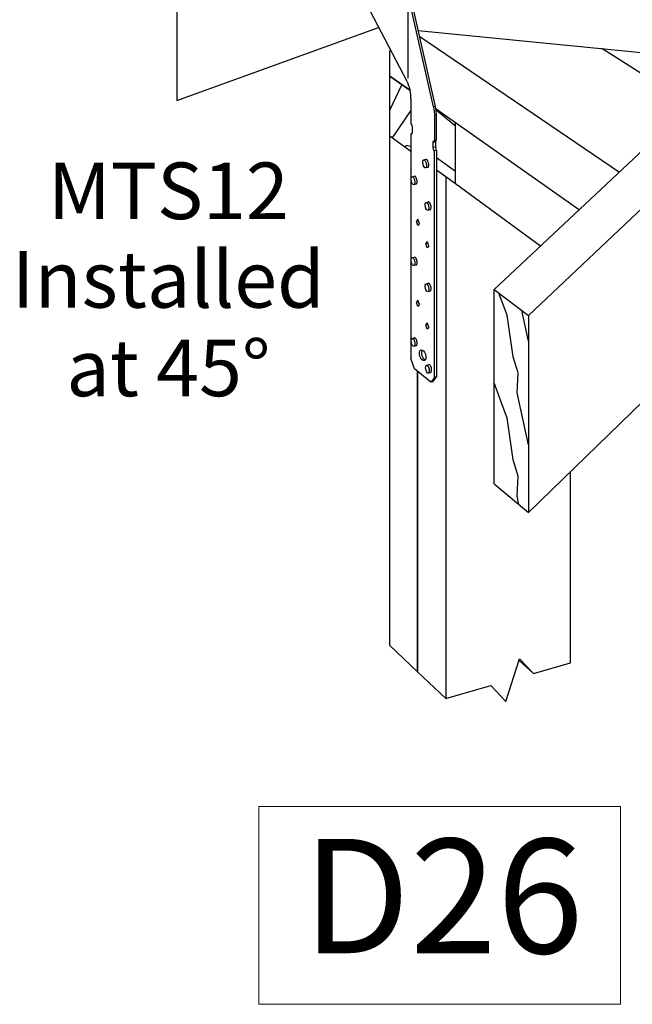
# Model space of a CAD drawing. Units: inches. Extents: x 337.989 to 338.464, y 161.309 to 161.752.
# Drawn here: x 337.989 to 338.151, y 161.309 to 161.57 of the extents above; entities that cross this region are included whole.
import ezdxf

# ---------------------------------------------------------------- set-up
doc = ezdxf.new("R2010")
doc.units = ezdxf.units.IN
doc.header["$LTSCALE"] = 0.03
doc.header["$MEASUREMENT"] = 0
doc.layers.add('A-ANNO-TEXT', color=2, linetype='Continuous', lineweight=9)

msp = doc.modelspace()

# ---------------------------------------------------------------- linework, layer by layer
for p, q in [((338.11445, 161.49878), (338.32719, 161.69855)), ((338.33796, 161.69483), (338.12351, 161.49189)), ((338.03034, 161.58917), (338.03034, 161.54894)), ((338.09136, 161.55391), (338.07856, 161.57845)), ((338.09169, 161.55482), (338.09169, 161.57371)), ((338.09836, 161.54721), (338.0921, 161.57492)), ((338.09893, 161.54733), (338.09267, 161.57503)), ((338.03034, 161.54894), (338.08382, 161.5683)), ((338.09432, 161.56749), (338.17891, 161.55911)), ((338.09475, 161.56583), (338.14762, 161.52992)), ((338.08679, 161.55536), (338.08679, 161.56216)), ((338.16653, 161.54768), (338.14294, 161.56268)), ((338.09211, 161.55161), (338.08679, 161.55536)), ((338.08679, 161.55536), (338.09211, 161.55161)), ((338.08679, 161.53948), (338.08679, 161.55536)), ((338.08679, 161.54634), (338.09001, 161.55309)), ((338.09136, 161.55391), (338.09159, 161.55339)), ((338.09159, 161.55339), (338.09179, 161.55284)), ((338.09179, 161.55284), (338.09197, 161.55229)), ((338.09197, 161.55229), (338.0921, 161.55172)), ((338.09215, 161.55152), (338.0921, 161.55172)), ((338.09233, 161.55043), (338.09215, 161.55152)), ((338.09239, 161.54934), (338.09233, 161.55043)), ((338.09239, 161.54934), (338.09239, 161.54272)), ((338.09893, 161.54733), (338.09836, 161.54721)), ((338.09836, 161.54721), (338.09855, 161.5461)), ((338.09912, 161.54622), (338.09893, 161.54733)), ((338.08782, 161.53953), (338.09239, 161.54619)), ((338.09855, 161.5461), (338.09861, 161.54501)), ((338.09918, 161.54513), (338.09861, 161.54501)), ((338.09861, 161.54501), (338.09861, 161.53826)), ((338.09907, 161.54671), (338.10417, 161.54311)), ((338.09908, 161.54647), (338.10417, 161.54224)), ((338.09918, 161.54513), (338.09912, 161.54622)), ((338.09918, 161.53838), (338.09918, 161.54513)), ((338.09239, 161.54272), (338.09261, 161.54237)), ((338.09261, 161.54237), (338.0927, 161.54183)), ((338.0927, 161.54183), (338.0927, 161.54049)), ((338.10417, 161.54311), (338.13703, 161.51997)), ((338.10417, 161.5268), (338.10417, 161.54311)), ((338.10417, 161.5268), (338.10417, 161.54311)), ((338.08679, 161.40443), (338.08679, 161.53948)), ((338.09239, 161.53539), (338.08679, 161.53948)), ((338.09239, 161.53539), (338.08679, 161.53948)), ((338.08742, 161.53902), (338.08782, 161.53953)), ((338.09239, 161.54005), (338.09262, 161.5401)), ((338.09261, 161.54009), (338.09239, 161.54005)), ((338.09239, 161.54005), (338.09239, 161.48057)), ((338.0927, 161.54049), (338.09261, 161.54009)), ((338.09089, 161.53648), (338.09125, 161.53705)), ((338.09124, 161.53704), (338.09239, 161.53678)), ((338.0983, 161.53781), (338.09839, 161.53822)), ((338.09887, 161.53793), (338.0983, 161.53781)), ((338.0983, 161.53646), (338.0983, 161.53781)), ((338.09839, 161.53822), (338.09861, 161.53826)), ((338.09861, 161.53826), (338.09918, 161.53838)), ((338.09895, 161.53832), (338.09887, 161.53793)), ((338.09887, 161.53793), (338.09887, 161.53658)), ((338.09887, 161.53658), (338.0983, 161.53646)), ((338.09839, 161.53592), (338.0983, 161.53646)), ((338.09861, 161.53556), (338.09839, 161.53592)), ((338.09918, 161.53568), (338.09861, 161.53556)), ((338.09861, 161.4755), (338.09861, 161.53556)), ((338.09887, 161.53658), (338.09896, 161.53604)), ((338.09896, 161.53604), (338.09918, 161.53568)), ((338.09918, 161.53568), (338.09918, 161.47564)), ((338.09579, 161.53318), (338.09638, 161.53332)), ((338.09918, 161.53379), (338.10417, 161.53017)), ((338.09272, 161.52871), (338.09331, 161.52886)), ((338.09685, 161.53119), (338.09626, 161.53104)), ((338.10163, 161.52865), (338.09918, 161.53044)), ((338.10417, 161.5268), (338.09918, 161.53044)), ((338.09378, 161.52673), (338.09319, 161.52658)), ((338.10163, 161.52865), (338.10163, 161.39043)), ((338.12675, 161.51032), (338.10417, 161.5268)), ((338.09641, 161.52189), (338.09701, 161.52204)), ((338.09748, 161.51991), (338.09688, 161.51976)), ((338.09425, 161.51743), (338.09386, 161.51689)), ((338.09425, 161.51575), (338.09386, 161.51689)), ((338.09463, 161.5163), (338.09425, 161.51743)), ((338.09463, 161.5163), (338.09425, 161.51575)), ((338.09673, 161.51151), (338.09634, 161.51097)), ((338.09673, 161.50983), (338.09634, 161.51097)), ((338.09712, 161.51038), (338.09673, 161.51151)), ((338.09712, 161.51038), (338.09673, 161.50983)), ((338.09273, 161.50728), (338.09333, 161.50742)), ((338.0938, 161.50529), (338.0932, 161.50515)), ((338.09642, 161.50033), (338.09702, 161.50048)), ((338.09749, 161.49835), (338.09689, 161.4982)), ((338.11445, 161.44733), (338.11445, 161.49878)), ((338.11445, 161.49878), (338.12351, 161.49189)), ((338.11609, 161.4967), (338.11567, 161.49785)), ((338.09425, 161.49598), (338.09386, 161.49545)), ((338.09425, 161.49431), (338.09386, 161.49545)), ((338.09463, 161.49484), (338.09425, 161.49598)), ((338.09463, 161.49484), (338.09425, 161.49431)), ((338.11793, 161.492), (338.11611, 161.49666)), ((338.12351, 161.43974), (338.18221, 161.49673)), ((338.12351, 161.48512), (338.12175, 161.49323)), ((338.09673, 161.48998), (338.09634, 161.48945)), ((338.09712, 161.48883), (338.09673, 161.48998)), ((338.11949, 161.48099), (338.11792, 161.49203)), ((338.12351, 161.49189), (338.12351, 161.43974)), ((338.09673, 161.4883), (338.09634, 161.48945)), ((338.09712, 161.48883), (338.09673, 161.4883)), ((338.09274, 161.48587), (338.09334, 161.48602)), ((338.09381, 161.48389), (338.09321, 161.48374)), ((338.09332, 161.47781), (338.09239, 161.48057)), ((338.1208, 161.47669), (338.11948, 161.48101)), ((338.09767, 161.47424), (338.09332, 161.47781)), ((338.09412, 161.39752), (338.09412, 161.47707)), ((338.09412, 161.47707), (338.09412, 161.39752)), ((338.09655, 161.47876), (338.09715, 161.4789)), ((338.09762, 161.47677), (338.09702, 161.47662)), ((338.12054, 161.47142), (338.1208, 161.47668)), ((338.09861, 161.4755), (338.09767, 161.47424)), ((338.09824, 161.47438), (338.09767, 161.47424)), ((338.09824, 161.47438), (338.09918, 161.47564)), ((338.09918, 161.47564), (338.09861, 161.4755)), ((338.11609, 161.46952), (338.11445, 161.47405)), ((338.12351, 161.45764), (338.12055, 161.47139)), ((338.11793, 161.46475), (338.11611, 161.46949)), ((338.11949, 161.45368), (338.11792, 161.46478)), ((338.1208, 161.44932), (338.11948, 161.45369)), ((338.13467, 161.39986), (338.13467, 161.45056)), ((338.12054, 161.44406), (338.1208, 161.44931)), ((338.11445, 161.44733), (338.12351, 161.43974)), ((338.12102, 161.44183), (338.12055, 161.44403)), ((338.08679, 161.40443), (338.09412, 161.39752)), ((338.11755, 161.38964), (338.12118, 161.40097)), ((338.12118, 161.40097), (338.12488, 161.39707)), ((338.12114, 161.40043), (338.12488, 161.39707)), ((338.12488, 161.39707), (338.13467, 161.39986)), ((338.09412, 161.39752), (338.10163, 161.39043)), ((338.10163, 161.39043), (338.11355, 161.39383)), ((338.11355, 161.39383), (338.11755, 161.38964))]:
    msp.add_line(p, q)
for centre, major_axis, ratio in [((338.09602, 161.53211), (-0.00023, 0.00107), 0.401346), ((338.09295, 161.52765), (-0.00023, 0.00107), 0.401346), ((338.09664, 161.52083), (-0.00023, 0.00107), 0.401346), ((338.09296, 161.50621), (-0.00023, 0.00107), 0.401346), ((338.09665, 161.49927), (-0.00023, 0.00107), 0.401346), ((338.09298, 161.48481), (-0.00023, 0.00107), 0.401346), ((338.09549, 161.4814), (-0.00047, 0.00139), 0.536032), ((338.09678, 161.47769), (-0.00023, 0.00107), 0.401346)]:
    msp.add_ellipse(centre, major_axis=major_axis, ratio=ratio)
for centre, major_axis, ratio, start_param, end_param in [((338.09662, 161.53225), (-0.00023, 0.00107), 0.401346, 3.116957, 6.301106), ((338.09355, 161.52779), (-0.00023, 0.00107), 0.401346, 3.116957, 6.301106), ((338.09724, 161.52097), (-0.00023, 0.00107), 0.401346, 3.116957, 6.301106), ((338.09356, 161.50636), (-0.00023, 0.00107), 0.401346, 3.116957, 6.301106), ((338.09725, 161.49941), (-0.00023, 0.00107), 0.401346, 3.116957, 6.301106), ((338.09357, 161.48495), (-0.00023, 0.00107), 0.401346, 3.116957, 6.301106), ((338.09606, 161.48154), (-0.00047, 0.00139), 0.536032, 0.334976, 2.712437), ((338.09738, 161.47784), (-0.00023, 0.00107), 0.401346, 3.116957, 6.301106)]:
    msp.add_ellipse(centre, major_axis=major_axis, ratio=ratio, start_param=start_param, end_param=end_param)
at = {"layer": 'A-ANNO-TEXT', "color": 7}
msp.add_lwpolyline([(338.05209, 161.3618), (338.14794, 161.3618), (338.14794, 161.30937), (338.05209, 161.30937)], close=True, dxfattribs=at)

# ---------------------------------------------------------------- texts
at = {"layer": 'A-ANNO-TEXT', "color": 7, "attachment_point": 2, "line_spacing_factor": 0.938532}
for s, insert, char_height, width in [('\\A1;{\\fArial|b1|i0|c0|p34;MTS12\\PInstalled\\Pat 45°}', (338.02812, 161.53247), 0.015, 0.0941296), ('{\\fArial|b1|i0|c163|p34;D\\fArial|b1|i0|c0|p34;26}', (338.1009, 161.35322), 0.0303238, 0.062749)]:
    msp.add_mtext(s, dxfattribs=dict(at, insert=insert, char_height=char_height, width=width))

doc.saveas('drawing.dxf')
